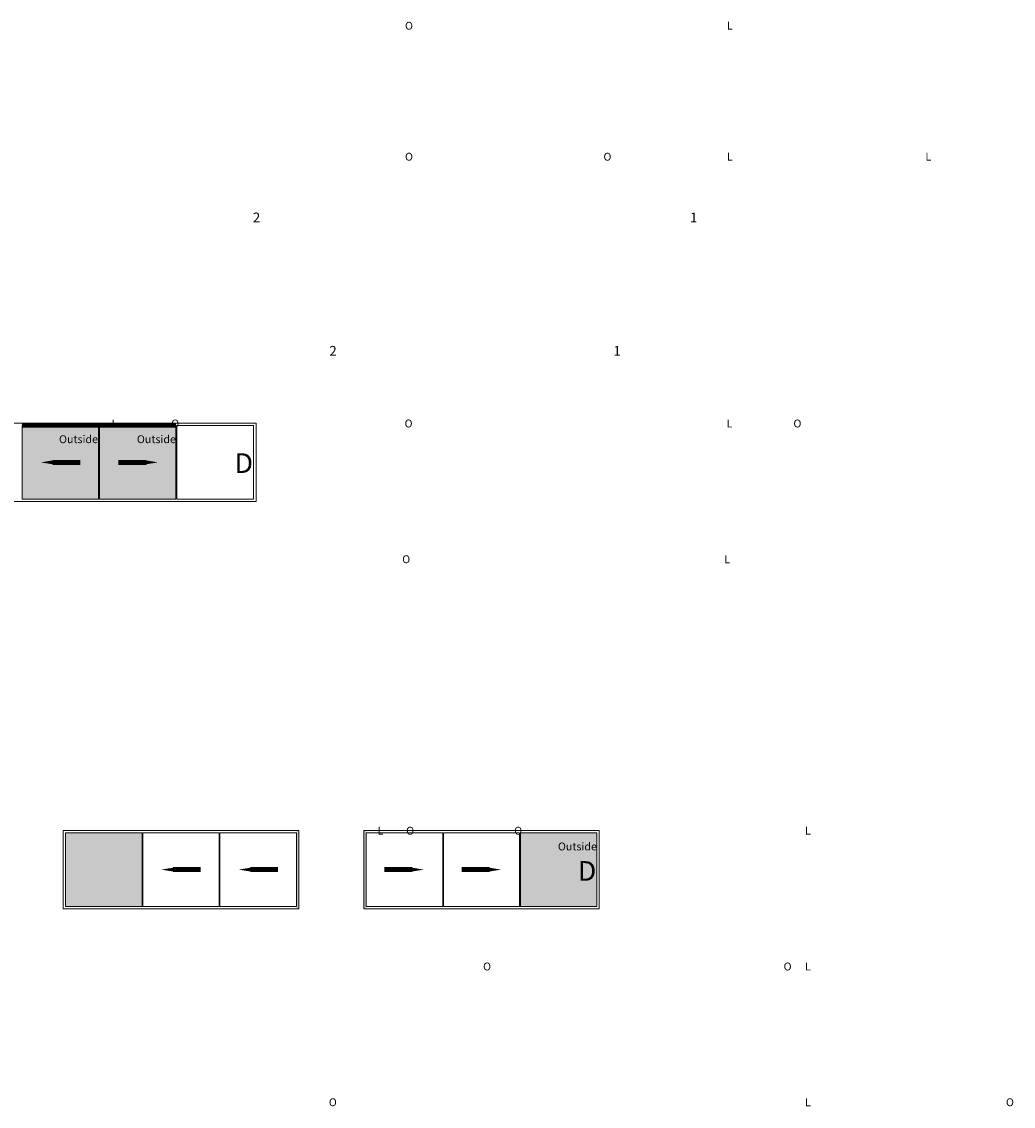
# Model space of a CAD drawing. Units: millimetres. Extents: x -233132 to 197634, y 25269 to 129060.
# Drawn here: x -183089 to -157824, y 30581 to 58226 of the extents above; entities that cross this region are included whole.
import ezdxf
from ezdxf import colors
from ezdxf.entities.mleader import LeaderData, LeaderLine
from ezdxf.math import Vec2, Vec3

# ---------------------------------------------------------------- set-up
doc = ezdxf.new("R2010")
doc.units = ezdxf.units.MM
doc.header["$LTSCALE"] = 254
for name, color, linetype, lineweight in [('profile outline', 7, 'Continuous', 5), ('Profile shading', 7, 'Continuous', 5), ('Text1', 7, 'Continuous', 9)]:
    doc.layers.add(name, color=color, linetype=linetype, lineweight=lineweight)
doc.styles.add('Arial', font='arial.ttf')

msp = doc.modelspace()

# ---------------------------------------------------------------- hatches: boundary and pattern name
at = {"layer": 'profile outline', "lineweight": 0}
h = msp.add_hatch(color=7, dxfattribs=at)
h.dxf.hatch_style = 1
h.paths.add_polyline_path([(-176089.8, 37613.7), (-176029.8, 37613.7), (-176029.8, 35613.7), (-176089.8, 35613.7)])
h = msp.add_hatch(color=7, dxfattribs=at)
h.dxf.hatch_style = 1
h.paths.add_polyline_path([(-174312.4, 37613.7), (-174372.4, 37613.7), (-174372.4, 35613.7), (-174312.4, 35613.7)])
at = {"layer": 'Profile shading', "lineweight": 0}
h = msp.add_hatch(color=254, dxfattribs=at)
h.dxf.hatch_style = 1
h.paths.add_polyline_path([(-181129.1, 47933.7), (-183079.1, 47933.7), (-183079.1, 46053.7), (-181129.1, 46053.7)])
h = msp.add_hatch(color=254, dxfattribs=at)
h.dxf.hatch_style = 1
h.paths.add_polyline_path([(-179159.1, 47933.7), (-181109.1, 47933.7), (-181109.1, 46053.7), (-179159.1, 46053.7)])
h = msp.add_hatch(color=254, dxfattribs=at)
h.dxf.hatch_style = 1
h.paths.add_polyline_path([(-181969.8, 37553.7), (-180019.8, 37553.7), (-180019.8, 35673.7), (-181969.8, 35673.7)])
h = msp.add_hatch(color=254, dxfattribs=at)
h.dxf.hatch_style = 1
h.paths.add_polyline_path([(-168432.4, 37553.7), (-170382.4, 37553.7), (-170382.4, 35673.7), (-168432.4, 35673.7)])

# ---------------------------------------------------------------- linework, layer by layer
at = {"layer": 'profile outline', "color": 7, "lineweight": 80}
msp.add_line((-183079.1, 47933.7), (-182119.1, 47933.7), dxfattribs=at)
at = {"layer": 'profile outline', "lineweight": 0}
msp.add_lwpolyline([(-185119.1, 47933.7), (-185119.1, 47993.7), (-177119.1, 47993.7), (-177119.1, 45993.7), (-185119.1, 45993.7), (-185119.1, 46053.7)], dxfattribs=at)
for points in [[(-181129.1, 47933.7), (-183079.1, 47933.7), (-183079.1, 46053.7), (-181129.1, 46053.7)], [(-179159.1, 47933.7), (-181109.1, 47933.7), (-181109.1, 46053.7), (-179159.1, 46053.7)], [(-177179.1, 47933.7), (-179139.1, 47933.7), (-179139.1, 46053.7), (-177179.1, 46053.7)], [(-182029.8, 35613.7), (-176029.8, 35613.7), (-176029.8, 37613.7), (-182029.8, 37613.7)], [(-168372.4, 35613.7), (-174372.4, 35613.7), (-174372.4, 37613.7), (-168372.4, 37613.7)], [(-181969.8, 37553.7), (-180019.8, 37553.7), (-180019.8, 35673.7), (-181969.8, 35673.7)], [(-179999.8, 37553.7), (-178059.8, 37553.7), (-178059.8, 35673.7), (-179999.8, 35673.7)], [(-178039.8, 35673.7), (-176089.8, 35673.7), (-176089.8, 37553.7), (-178039.8, 37553.7)], [(-178039.8, 37553.7), (-176089.8, 37553.7), (-176089.8, 35673.7), (-178039.8, 35673.7)], [(-172362.4, 35673.7), (-174312.4, 35673.7), (-174312.4, 37553.7), (-172362.4, 37553.7)], [(-172362.4, 37553.7), (-174312.4, 37553.7), (-174312.4, 35673.7), (-172362.4, 35673.7)], [(-170402.4, 37553.7), (-172342.4, 37553.7), (-172342.4, 35673.7), (-170402.4, 35673.7)], [(-168432.4, 37553.7), (-170382.4, 37553.7), (-170382.4, 35673.7), (-168432.4, 35673.7)]]:
    msp.add_lwpolyline(points, close=True, dxfattribs=at)
at = {"layer": 'profile outline', "color": 7, "lineweight": 80}
for points in [[(-181124.1, 47933.7), (-183079.1, 47933.7)], [(-179159.1, 47933.7), (-181114.1, 47933.7)]]:
    msp.add_lwpolyline(points, dxfattribs=at)

# ---------------------------------------------------------------- texts
at = {"layer": 'Text1', "color": 7, "char_height": 200, "style": 'Arial'}
for s, insert, attachment_point in [('\\pi154.36562;O', (-204195.7, 58222.2), 1), ('\\pi187.51705;L', (-202622.5, 58222.2), 1), ('\\pi154.36562;O', (-204195.7, 54884.3), 1), ('\\pi154.36562;O', (-199139.7, 54884.3), 1), ('\\pi187.51705;L', (-202622.5, 54884.3), 1), ('\\pi187.51705;L', (-197566.5, 54884.3), 1), ('L', (-180650.3, 48084.3), 3), ('O', (-179077.1, 48084.3), 3), ('\\pi154.36562;O', (-204207, 48084.3), 1), ('\\pi187.51705;L', (-202633.8, 48084.3), 1), ('\\pi154.36562;O', (-194299.2, 48084.3), 1), ('\\pi154.36562;O', (-204267, 44624.3), 1), ('\\pi187.51705;L', (-202693.8, 44624.3), 1), ('L', (-173871.8, 37704.3), 3), ('\\pi154.36562;O', (-204167, 37704.3), 1), ('O', (-170338.6, 37704.3), 3), ('\\pi187.51705;L', (-200633.8, 37704.3), 1), ('\\pi154.36562;O', (-202207, 34244.3), 1), ('\\pi154.36562;O', (-194549.6, 34244.3), 1), ('\\pi187.51705;L', (-200633.8, 34244.3), 1), ('\\pi154.36562;O', (-206137, 30784.3), 1), ('\\pi187.51705;L', (-200633.8, 30784.3), 1), ('\\pi154.36562;O', (-188884.1, 30784.3), 1)]:
    msp.add_mtext_dynamic_manual_height_columns(s, width=500, gutter_width=12.5, heights=[400.1], dxfattribs=dict(at, insert=insert, attachment_point=attachment_point))
at = {"layer": 'Text1', "color": 1, "char_height": 250, "attachment_point": 1, "style": 'Arial'}
for s, insert in [('\\pi112.61896;2', (-205355.7, 53360.8)), ('\\pi149.36862;1', (-203405.7, 53360.8)), ('\\pi112.61896;2', (-203405.7, 49960.8)), ('\\pi149.36862;1', (-205355.7, 49960.8))]:
    msp.add_mtext_dynamic_manual_height_columns(s, width=390.825, gutter_width=12.5, heights=[203.9], dxfattribs=dict(at, insert=insert))
at = {"layer": 'Text1', "color": 7, "lineweight": 0, "attachment_point": 3, "style": 'Arial'}
for s, insert, char_height in [('Outside', (-181144.1, 47683.7), 200), ('Outside', (-179159.1, 47683.7), 200), ('D', (-177195.8, 47224.3), 500), ('Outside', (-168432.4, 37303.7), 200), ('D', (-168449.9, 36829.5), 500)]:
    msp.add_mtext_dynamic_manual_height_columns(s, width=1930, gutter_width=12.5, heights=[203.9], dxfattribs=dict(at, insert=insert, char_height=char_height))

# ---------------------------------------------------------------- leaders
at = {"layer": 'Text1', "lineweight": 0}
ml = msp.add_multileader_mtext('Standard', dxfattribs=at)
ml.set_content('', color=256)
ml.set_leader_properties(lineweight=120)
ml.build(insert=Vec2(0, 0))
ml.multileader.update_dxf_attribs({"has_dogleg": 0, "arrow_head_size": 300})
ctx = ml.context
ctx.base_point, ctx.arrow_head_size, ctx.plane_origin = Vec3(-181599.1, 46993.7), 300, Vec3(-182541.5, 46993.7)
notes = []
notes.append((ctx, [(0, (1, 1, 0), (-181607.1, 46993.7), (1, 0), 8, [(0, [(-182599.1, 46993.7)], 0, [])])]))
ctx.mtext.insert, ctx.mtext.flow_direction = Vec3(-181597.1, 46995.7), 5
ml = msp.add_multileader_mtext('Standard', dxfattribs=at)
ml.set_content('', color=256)
ml.set_leader_properties(lineweight=120)
ml.build(insert=Vec2(0, 0))
ml.multileader.update_dxf_attribs({"has_dogleg": 0, "arrow_head_size": 300})
ctx = ml.context
ctx.base_point, ctx.arrow_head_size, ctx.plane_origin = Vec3(-180623.1, 46993.7), 300, Vec3(-179676.7, 46993.7)
ctx.text_align_type = 2
notes.append((ctx, [(0, (1, 1, 0), (-180611.1, 46993.7), (-1, 0), 8, [(0, [(-179619.1, 46993.7)], 0, [])])]))
ctx.mtext.insert, ctx.mtext.alignment, ctx.mtext.flow_direction = Vec3(-180621.1, 46995.7), 3, 5
ml = msp.add_multileader_mtext('Standard', dxfattribs=at)
ml.set_content('', color=256)
ml.set_leader_properties(lineweight=120)
ml.build(insert=Vec2(0, 0))
ml.multileader.update_dxf_attribs({"has_dogleg": 0, "arrow_head_size": 300})
ctx = ml.context
ctx.base_point, ctx.arrow_head_size, ctx.plane_origin = Vec3(-178529.8, 36613.7), 300, Vec3(-179472.2, 36613.7)
notes.append((ctx, [(0, (1, 1, 0), (-178537.8, 36613.7), (1, 0), 8, [(0, [(-179529.8, 36613.7)], 0, [])])]))
ctx.mtext.insert, ctx.mtext.flow_direction = Vec3(-178527.8, 36615.7), 5
ml = msp.add_multileader_mtext('Standard', dxfattribs=at)
ml.set_content('', color=256)
ml.set_leader_properties(lineweight=120)
ml.build(insert=Vec2(0, 0))
ml.multileader.update_dxf_attribs({"has_dogleg": 0, "arrow_head_size": 300})
ctx = ml.context
ctx.base_point, ctx.arrow_head_size, ctx.plane_origin = Vec3(-176559.8, 36613.7), 300, Vec3(-177502.2, 36613.7)
notes.append((ctx, [(0, (1, 1, 0), (-176567.8, 36613.7), (1, 0), 8, [(0, [(-177559.8, 36613.7)], 0, [])])]))
ctx.mtext.insert, ctx.mtext.flow_direction = Vec3(-176557.8, 36615.7), 5
ml = msp.add_multileader_mtext('Standard', dxfattribs=at)
ml.set_content('', color=256)
ml.set_leader_properties(lineweight=120)
ml.build(insert=Vec2(0, 0))
ml.multileader.update_dxf_attribs({"has_dogleg": 0, "arrow_head_size": 300})
ctx = ml.context
ctx.base_point, ctx.arrow_head_size, ctx.plane_origin = Vec3(-173846.4, 36613.7), 300, Vec3(-172900, 36613.7)
ctx.text_align_type = 2
notes.append((ctx, [(0, (1, 1, 0), (-173834.4, 36613.7), (-1, 0), 8, [(0, [(-172842.4, 36613.7)], 0, [])])]))
ctx.mtext.insert, ctx.mtext.alignment, ctx.mtext.flow_direction = Vec3(-173844.4, 36615.7), 3, 5
ml = msp.add_multileader_mtext('Standard', dxfattribs=at)
ml.set_content('', color=256)
ml.set_leader_properties(lineweight=120)
ml.build(insert=Vec2(0, 0))
ml.multileader.update_dxf_attribs({"has_dogleg": 0, "arrow_head_size": 300})
ctx = ml.context
ctx.base_point, ctx.arrow_head_size, ctx.plane_origin = Vec3(-171876.4, 36613.7), 300, Vec3(-170930, 36613.7)
ctx.text_align_type = 2
notes.append((ctx, [(0, (1, 1, 0), (-171864.4, 36613.7), (-1, 0), 8, [(0, [(-170872.4, 36613.7)], 0, [])])]))
ctx.mtext.insert, ctx.mtext.alignment, ctx.mtext.flow_direction = Vec3(-171874.4, 36615.7), 3, 5
for ctx, leaders in notes:
    for number, flags, end, landing, length, lines in leaders:
        leader = LeaderData()
        leader.index, (leader.has_last_leader_line, leader.has_dogleg_vector, leader.attachment_direction) = number, flags
        leader.last_leader_point, leader.dogleg_vector, leader.dogleg_length = Vec3(end), Vec3(landing), length
        for number, points, colour, breaks in lines:
            line = LeaderLine()
            line.index, line.vertices, line.color, line.breaks = number, Vec3.list(points), colors.encode_raw_color(colour), breaks
            leader.lines.append(line)
        ctx.leaders.append(leader)

doc.saveas('drawing.dxf')
